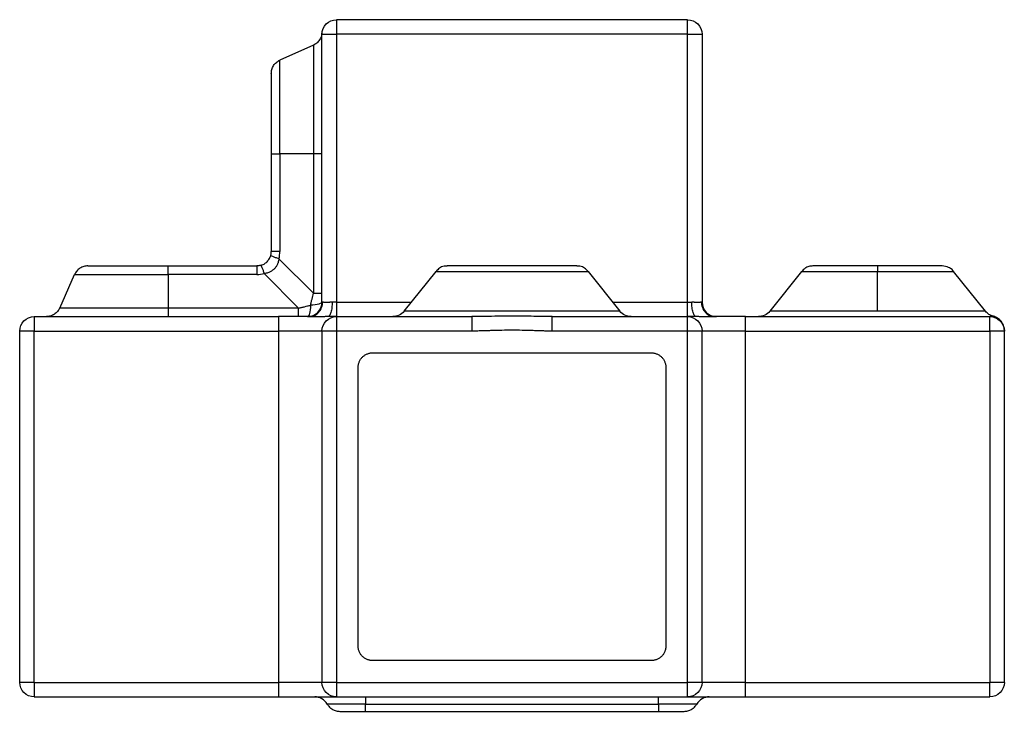
# Model space of a CAD drawing. Units: millimetres. Extents: x -57 to 569, y 26 to 436.
# Drawn here: x 260 to 396, y 175 to 270 of the extents above; entities that cross this region are included whole.
import ezdxf

# ---------------------------------------------------------------- set-up
doc = ezdxf.new("R2010")
doc.units = ezdxf.units.MM
doc.header["$LTSCALE"] = 2

msp = doc.modelspace()

# ---------------------------------------------------------------- linework, layer by layer
at = {"color": 7, "linetype": 'Continuous', "lineweight": 25}
for p, q in [((352.54, 270.49), (304.04, 270.49)), ((302.04, 231.49), (302.04, 268.49)), ((352.54, 268.49), (304.04, 268.49)), ((304.04, 268.49), (304.04, 231.49)), ((352.54, 231.49), (352.54, 268.49)), ((354.54, 268.49), (354.54, 231.49)), ((300.85, 266.97), (296.22, 264.91)), ((295.04, 251.99), (295.04, 238.49)), ((296.22, 251.99), (296.22, 238.49)), ((300.85, 251.99), (296.22, 251.99)), ((300.85, 251.99), (300.85, 232.72)), ((296.09, 237.47), (300.85, 232.72)), ((265.81, 230.68), (267.87, 235.31)), ((280.79, 236.49), (293.04, 236.49)), ((293.04, 235.31), (280.79, 235.31)), ((280.79, 235.31), (280.79, 230.68)), ((294.06, 235.44), (298.81, 230.68)), ((313.39, 230.25), (317.79, 235.74)), ((337.22, 236.49), (319.35, 236.49)), ((338.79, 235.74), (343.18, 230.25)), ((368.29, 235.74), (363.89, 230.25)), ((378.78, 236.49), (369.85, 236.49)), ((387.72, 236.49), (378.78, 236.49)), ((378.79, 230.25), (378.79, 235.74)), ((393.68, 230.25), (389.29, 235.74)), ((298.81, 230.68), (280.79, 230.68)), ((262.29, 229.49), (296.04, 229.49)), ((304.04, 229.49), (322.74, 229.49)), ((333.83, 229.46), (333.17, 229.5)), ((333.83, 229.49), (333.22, 229.5)), ((333.83, 229.43), (333.83, 229.49)), ((333.83, 229.49), (352.54, 229.49)), ((360.54, 229.49), (394.29, 229.49)), ((394.45, 229.51), (394.29, 229.49)), ((260.29, 178.99), (260.29, 227.49)), ((262.29, 178.99), (262.29, 227.49)), ((262.29, 227.49), (296.04, 227.49)), ((296.04, 227.49), (296.04, 178.99)), ((302.04, 227.49), (302.04, 178.99)), ((304.04, 227.49), (304.04, 178.99)), ((322.74, 227.49), (304.04, 227.49)), ((352.54, 227.49), (333.83, 227.49)), ((352.54, 178.99), (352.54, 227.49)), ((354.54, 178.99), (354.54, 227.49)), ((360.54, 178.99), (360.54, 227.49)), ((360.54, 227.49), (394.29, 227.49)), ((394.29, 227.49), (394.29, 178.99)), ((396.29, 178.99), (396.29, 227.49)), ((309.04, 224.49), (347.54, 224.49)), ((307.04, 183.99), (307.04, 222.49)), ((349.54, 222.49), (349.54, 183.99)), ((347.54, 181.99), (309.04, 181.99)), ((262.29, 178.99), (296.04, 178.99)), ((304.04, 178.99), (352.54, 178.99)), ((360.54, 178.99), (394.29, 178.99)), ((262.29, 176.99), (296.04, 176.99)), ((304.04, 176.99), (352.54, 176.99)), ((360.54, 176.99), (394.29, 176.99)), ((308.04, 175.99), (348.54, 175.99)), ((308.04, 174.99), (348.54, 174.99))]:
    msp.add_line(p, q, dxfattribs=at)
at = {"color": 8, "linetype": 'Continuous', "lineweight": 25}
for p, q in [((304.04, 231.49), (314.39, 231.49)), ((342.18, 231.49), (352.54, 231.49))]:
    msp.add_line(p, q, dxfattribs=at)
at = {"color": 7, "linetype": 'Continuous', "lineweight": 25}
for points, knots in [([(302.04, 268.49), (302.04, 269.03), (302.25, 269.53), (303, 270.28), (303.5, 270.49), (304.04, 270.49)], [0, 0, 0, 0, 0.5, 0.5, 1, 1, 1, 1]), ([(304.04, 270.49), (304.04, 270.49), (304.04, 270.28), (304.04, 269.53), (304.04, 269.03), (304.04, 268.49)], [0, 0, 0, 0, 0.5, 0.5, 1, 1, 1, 1]), ([(352.54, 268.49), (352.54, 269.03), (352.54, 269.53), (352.54, 270.28), (352.54, 270.49), (352.54, 270.49)], [0, 0, 0, 0, 0.5, 0.5, 1, 1, 1, 1]), ([(352.54, 270.49), (353.07, 270.49), (353.57, 270.28), (354.32, 269.53), (354.54, 269.03), (354.54, 268.49)], [0, 0, 0, 0, 0.5, 0.5, 1, 1, 1, 1]), ([(302.04, 268.79), (302.02, 268.61), (301.99, 268.22), (301.73, 267.69), (301.35, 267.24), (301.01, 267.06), (300.85, 266.97)], [0, 0, 0, 0, 0.244744, 0.5, 0.755256, 1, 1, 1, 1]), ([(302.04, 268.49), (302.04, 268.49), (302.25, 268.49), (303, 268.49), (303.5, 268.49), (304.04, 268.49)], [0, 0, 0, 0, 0.5, 0.5, 1, 1, 1, 1]), ([(352.54, 268.49), (353.07, 268.49), (353.57, 268.49), (354.32, 268.49), (354.54, 268.49), (354.54, 268.49)], [0, 0, 0, 0, 0.5, 0.5, 1, 1, 1, 1]), ([(300.85, 266.97), (300.85, 266.97), (300.85, 265.39), (300.85, 259.77), (300.85, 255.97), (300.85, 251.99)], [0, 0, 0, 0, 0.5, 0.5, 1, 1, 1, 1]), ([(295.04, 263.08), (295.04, 263.26), (295.06, 263.45), (295.17, 263.82), (295.25, 264), (295.47, 264.33), (295.6, 264.48), (295.89, 264.73), (296.06, 264.83), (296.22, 264.91)], [0, 0, 0, 0, 0.25, 0.25, 0.5, 0.5, 0.75, 0.75, 1, 1, 1, 1]), ([(296.22, 251.99), (296.22, 252.76), (296.22, 253.55), (296.22, 255.14), (296.22, 255.95), (296.22, 257.54), (296.22, 258.32), (296.22, 259.8), (296.22, 260.49), (296.22, 261.76), (296.22, 262.32), (296.22, 263.28), (296.22, 263.69), (296.22, 264.31), (296.22, 264.54), (296.22, 264.84), (296.22, 264.91), (296.22, 264.91)], [0, 0, 0, 0, 0.125, 0.125, 0.25, 0.25, 0.375, 0.375, 0.5, 0.5, 0.625, 0.625, 0.75, 0.75, 0.875, 0.875, 1, 1, 1, 1]), ([(295.04, 263.08), (295.04, 263.08), (295.04, 263.02), (295.04, 262.77), (295.04, 262.57), (295.04, 262.03), (295.04, 261.69), (295.04, 260.86), (295.04, 260.37), (295.04, 259.29), (295.04, 258.69), (295.04, 257.43), (295.04, 256.76), (295.04, 255.39), (295.04, 254.7), (295.04, 253.33), (295.04, 252.65), (295.04, 251.99)], [0, 0, 0, 0, 0.125, 0.125, 0.25, 0.25, 0.375, 0.375, 0.5, 0.5, 0.625, 0.625, 0.75, 0.75, 0.875, 0.875, 1, 1, 1, 1]), ([(295.04, 251.99), (295.04, 251.99), (295.06, 251.99), (295.17, 251.99), (295.25, 251.99), (295.47, 251.99), (295.6, 251.99), (295.89, 251.99), (296.06, 251.99), (296.22, 251.99)], [0, 0, 0, 0, 0.25, 0.25, 0.5, 0.5, 0.75, 0.75, 1, 1, 1, 1]), ([(302.04, 251.99), (302.04, 251.99), (301.92, 251.99), (301.5, 251.99), (301.2, 251.99), (300.85, 251.99)], [0, 0, 0, 0, 0.5, 0.5, 1, 1, 1, 1]), ([(294.97, 237.98), (294.98, 238.03), (295, 238.11), (295.02, 238.24), (295.03, 238.37), (295.03, 238.45), (295.04, 238.49)], [0, 0, 0, 0, 0.253821, 0.504576, 0.753038, 1, 1, 1, 1]), ([(296.22, 238.49), (296.06, 238.49), (295.89, 238.49), (295.6, 238.49), (295.47, 238.49), (295.25, 238.49), (295.17, 238.49), (295.06, 238.49), (295.04, 238.49), (295.04, 238.49)], [0, 0, 0, 0, 0.25, 0.25, 0.5, 0.5, 0.75, 0.75, 1, 1, 1, 1]), ([(293.55, 236.56), (293.59, 236.57), (293.67, 236.6), (293.84, 236.66), (294.11, 236.79), (294.47, 237.06), (294.74, 237.42), (294.87, 237.69), (294.93, 237.86), (294.96, 237.94), (294.97, 237.98)], [0, 0, 0, 0, 0.066885, 0.126097, 0.250798, 0.500526, 0.74999, 0.874657, 0.933528, 1, 1, 1, 1]), ([(296.09, 237.47), (296.08, 237.42), (296.07, 237.32), (296.03, 237.16), (295.99, 237.01), (295.94, 236.87), (295.85, 236.66), (295.7, 236.38), (295.45, 236.08), (295.15, 235.83), (294.85, 235.66), (294.57, 235.55), (294.32, 235.48), (294.14, 235.45), (294.06, 235.44)], [0, 0, 0, 0, 0.051251, 0.101691, 0.151476, 0.200764, 0.249721, 0.375424, 0.499436, 0.623661, 0.749573, 0.831567, 0.914794, 1, 1, 1, 1]), ([(296.09, 237.47), (295.93, 237.53), (295.77, 237.58), (295.49, 237.68), (295.36, 237.73), (295.16, 237.83), (295.08, 237.87), (294.98, 237.94), (294.96, 237.96), (294.97, 237.98)], [0, 0, 0, 0, 0.25, 0.25, 0.5, 0.5, 0.75, 0.75, 1, 1, 1, 1]), ([(269.7, 236.49), (269.52, 236.49), (269.33, 236.47), (268.96, 236.36), (268.78, 236.28), (268.45, 236.06), (268.3, 235.93), (268.05, 235.64), (267.95, 235.47), (267.87, 235.31)], [0, 0, 0, 0, 0.25, 0.25, 0.5, 0.5, 0.75, 0.75, 1, 1, 1, 1]), ([(267.87, 235.31), (267.87, 235.31), (267.94, 235.31), (268.24, 235.31), (268.47, 235.31), (269.09, 235.31), (269.5, 235.31), (270.46, 235.31), (271.02, 235.31), (272.29, 235.31), (272.98, 235.31), (274.46, 235.31), (275.24, 235.31), (276.83, 235.31), (277.64, 235.31), (279.23, 235.31), (280.02, 235.31), (280.79, 235.31)], [0, 0, 0, 0, 0.125, 0.125, 0.25, 0.25, 0.375, 0.375, 0.5, 0.5, 0.625, 0.625, 0.75, 0.75, 0.875, 0.875, 1, 1, 1, 1]), ([(269.7, 236.49), (269.7, 236.49), (269.7, 236.49), (269.72, 236.49), (269.74, 236.49), (269.77, 236.49), (269.81, 236.49), (269.86, 236.49), (269.96, 236.49), (270.16, 236.49), (270.53, 236.49), (270.99, 236.49), (271.74, 236.49), (272.9, 236.49), (274.31, 236.49), (275.55, 236.49), (276.54, 236.49), (277.56, 236.49), (278.44, 236.49), (279.16, 236.49), (279.7, 236.49), (280.24, 236.49), (280.6, 236.49), (280.79, 236.49)], [0, 0, 0, 0, 0.017903, 0.035771, 0.053617, 0.071456, 0.089303, 0.107171, 0.125074, 0.187587, 0.250101, 0.312615, 0.375128, 0.500004, 0.62488, 0.687394, 0.749908, 0.812421, 0.874935, 0.906239, 0.937467, 0.968696, 1, 1, 1, 1]), ([(280.79, 235.31), (280.79, 235.47), (280.79, 235.64), (280.79, 235.93), (280.79, 236.06), (280.79, 236.28), (280.79, 236.36), (280.79, 236.47), (280.79, 236.49), (280.79, 236.49)], [0, 0, 0, 0, 0.25, 0.25, 0.5, 0.5, 0.75, 0.75, 1, 1, 1, 1]), ([(293.04, 236.49), (293.04, 236.49), (293.04, 236.47), (293.04, 236.36), (293.04, 236.28), (293.04, 236.06), (293.04, 235.93), (293.04, 235.64), (293.04, 235.47), (293.04, 235.31)], [0, 0, 0, 0, 0.25, 0.25, 0.5, 0.5, 0.75, 0.75, 1, 1, 1, 1]), ([(293.55, 236.56), (293.57, 236.57), (293.59, 236.55), (293.66, 236.45), (293.7, 236.37), (293.8, 236.17), (293.85, 236.04), (293.95, 235.76), (294, 235.6), (294.06, 235.44)], [0, 0, 0, 0, 0.25, 0.25, 0.5, 0.5, 0.75, 0.75, 1, 1, 1, 1]), ([(319.35, 236.47), (319.2, 236.47), (318.81, 236.47), (318.25, 236.22), (317.94, 235.9), (317.79, 235.74)], [0, 0, 0, 0, 0.254479, 0.637836, 1, 1, 1, 1]), ([(317.79, 235.74), (317.79, 235.74), (317.81, 235.74), (317.94, 235.74), (318.05, 235.74), (318.36, 235.74), (318.57, 235.74), (319.12, 235.74), (319.47, 235.74), (320.31, 235.74), (320.8, 235.74), (321.96, 235.74), (322.62, 235.74), (324.07, 235.74), (324.87, 235.74), (326.54, 235.74), (327.41, 235.74), (329.16, 235.74), (330.03, 235.74), (331.7, 235.74), (332.5, 235.74), (333.95, 235.74), (334.61, 235.74), (335.77, 235.74), (336.27, 235.74), (337.11, 235.74), (337.45, 235.74), (338, 235.74), (338.21, 235.74), (338.52, 235.74), (338.63, 235.74), (338.76, 235.74), (338.79, 235.74), (338.79, 235.74)], [0, 0, 0, 0, 0.0625, 0.0625, 0.125, 0.125, 0.1875, 0.1875, 0.25, 0.25, 0.3125, 0.3125, 0.375, 0.375, 0.4375, 0.4375, 0.5, 0.5, 0.5625, 0.5625, 0.625, 0.625, 0.6875, 0.6875, 0.75, 0.75, 0.8125, 0.8125, 0.875, 0.875, 0.9375, 0.9375, 1, 1, 1, 1]), ([(338.79, 235.74), (338.63, 235.9), (338.32, 236.22), (337.76, 236.47), (337.37, 236.47), (337.22, 236.47)], [0, 0, 0, 0, 0.362158, 0.74551, 1, 1, 1, 1]), ([(369.85, 236.49), (369.65, 236.48), (369.27, 236.44), (368.71, 236.19), (368.45, 235.88), (368.31, 235.72)], [0, 0, 0, 0, 0.323213, 0.643612, 1, 1, 1, 1]), ([(389.27, 235.73), (389.21, 235.82), (389.02, 236.05), (388.51, 236.39), (388.02, 236.45), (387.72, 236.49)], [0, 0, 0, 0, 0.1807341, 0.4943011, 1, 1, 1, 1]), ([(300.46, 231.07), (300.48, 231.14), (300.51, 231.28), (300.56, 231.49), (300.61, 231.7), (300.68, 231.97), (300.76, 232.31), (300.82, 232.58), (300.85, 232.72)], [0, 0, 0, 0, 0.132862, 0.261224, 0.385092, 0.504471, 0.75886, 1, 1, 1, 1]), ([(300.85, 232.72), (301.2, 232.72), (301.5, 232.72), (301.92, 232.72), (302.04, 232.72), (302.04, 232.72)], [0, 0, 0, 0, 0.5, 0.5, 1, 1, 1, 1]), ([(300.04, 229.49), (300.57, 229.49), (301.07, 229.71), (301.82, 230.46), (302.04, 230.96), (302.04, 231.49)], [0, 0, 0, 0, 0.5, 0.5, 1, 1, 1, 1]), ([(300.21, 229.49), (300.44, 229.49), (300.68, 229.54), (301.15, 229.73), (301.38, 229.89), (301.75, 230.28), (301.9, 230.51), (302.08, 231), (302.12, 231.26), (302.12, 231.49)], [0, 0, 0, 0, 0.25, 0.25, 0.5, 0.5, 0.75, 0.75, 1, 1, 1, 1]), ([(302.04, 231.49), (302.04, 231.4), (301.88, 231.3), (301.31, 231.14), (300.91, 231.09), (300.46, 231.07)], [0, 0, 0, 0, 0.5, 0.5, 1, 1, 1, 1]), ([(303.45, 231.49), (303.41, 231.49), (303.33, 231.49), (303.22, 231.49), (303.11, 231.47), (302.97, 231.46), (302.8, 231.44), (302.62, 231.43), (302.46, 231.44), (302.34, 231.46), (302.26, 231.47), (302.21, 231.49), (302.16, 231.49), (302.14, 231.49), (302.12, 231.49)], [0, 0, 0, 0, 0.058431, 0.125388, 0.187769, 0.250276, 0.375814, 0.500061, 0.624605, 0.750093, 0.812417, 0.874675, 0.941596, 1, 1, 1, 1]), ([(303.45, 231.49), (303.45, 231.26), (303.43, 231), (303.38, 230.51), (303.33, 230.28), (303.22, 229.89), (303.15, 229.73), (303, 229.54), (302.93, 229.49), (302.86, 229.49)], [0, 0, 0, 0, 0.25, 0.25, 0.5, 0.5, 0.75, 0.75, 1, 1, 1, 1]), ([(304.04, 231.49), (304.04, 230.96), (304.04, 230.46), (304.04, 229.71), (304.04, 229.49), (304.04, 229.49)], [0, 0, 0, 0, 0.5, 0.5, 1, 1, 1, 1]), ([(352.54, 229.49), (352.54, 229.49), (352.54, 229.71), (352.54, 230.46), (352.54, 230.96), (352.54, 231.49)], [0, 0, 0, 0, 0.5, 0.5, 1, 1, 1, 1]), ([(353.71, 229.49), (353.64, 229.49), (353.57, 229.54), (353.42, 229.73), (353.35, 229.89), (353.24, 230.28), (353.19, 230.51), (353.14, 231), (353.12, 231.26), (353.12, 231.49)], [0, 0, 0, 0, 0.25, 0.25, 0.5, 0.5, 0.75, 0.75, 1, 1, 1, 1]), ([(354.45, 231.49), (354.43, 231.49), (354.41, 231.49), (354.36, 231.49), (354.31, 231.47), (354.23, 231.46), (354.11, 231.44), (353.95, 231.43), (353.77, 231.44), (353.6, 231.46), (353.46, 231.47), (353.35, 231.49), (353.24, 231.49), (353.16, 231.49), (353.12, 231.49)], [0, 0, 0, 0, 0.058431, 0.125388, 0.187769, 0.250276, 0.375814, 0.500061, 0.624605, 0.750093, 0.812417, 0.874675, 0.941596, 1, 1, 1, 1]), ([(354.45, 231.49), (354.45, 231.26), (354.49, 231), (354.67, 230.51), (354.82, 230.28), (355.19, 229.89), (355.42, 229.73), (355.89, 229.54), (356.13, 229.49), (356.36, 229.49)], [0, 0, 0, 0, 0.25, 0.25, 0.5, 0.5, 0.75, 0.75, 1, 1, 1, 1]), ([(354.54, 231.49), (354.54, 230.96), (354.75, 230.46), (355.5, 229.71), (356, 229.49), (356.54, 229.49)], [0, 0, 0, 0, 0.5, 0.5, 1, 1, 1, 1]), ([(265.81, 230.68), (265.72, 230.52), (265.54, 230.18), (265.09, 229.8), (264.56, 229.54), (264.17, 229.51), (263.99, 229.49)], [0, 0, 0, 0, 0.244744, 0.5, 0.755256, 1, 1, 1, 1]), ([(280.79, 230.68), (276.81, 230.68), (273.01, 230.68), (267.39, 230.68), (265.81, 230.68), (265.81, 230.68)], [0, 0, 0, 0, 0.5, 0.5, 1, 1, 1, 1]), ([(280.79, 230.68), (280.79, 230.33), (280.79, 230.03), (280.79, 229.61), (280.79, 229.49), (280.79, 229.49)], [0, 0, 0, 0, 0.5, 0.5, 1, 1, 1, 1]), ([(298.81, 230.68), (298.88, 230.7), (299.01, 230.73), (299.21, 230.77), (299.42, 230.82), (299.7, 230.88), (300.04, 230.97), (300.32, 231.04), (300.46, 231.07)], [0, 0, 0, 0, 0.118934, 0.2411712, 0.3667215, 0.4955943, 0.738811, 1, 1, 1, 1]), ([(298.81, 229.49), (298.81, 229.49), (298.81, 229.61), (298.81, 230.03), (298.81, 230.33), (298.81, 230.68)], [0, 0, 0, 0, 0.5, 0.5, 1, 1, 1, 1]), ([(300.46, 231.07), (300.44, 230.62), (300.39, 230.22), (300.23, 229.65), (300.13, 229.49), (300.04, 229.49)], [0, 0, 0, 0, 0.5, 0.5, 1, 1, 1, 1]), ([(313.39, 230.25), (313.21, 230.02), (312.96, 229.82), (312.42, 229.56), (312.11, 229.49), (311.82, 229.49)], [0, 0, 0, 0, 0.5, 0.5, 1, 1, 1, 1]), ([(343.18, 230.25), (343.18, 230.25), (340.34, 230.25), (331.13, 230.25), (325.44, 230.25), (316.23, 230.25), (313.39, 230.25), (313.39, 230.25)], [0, 0, 0, 0, 0.3333333, 0.3333333, 0.6666667, 0.6666667, 1, 1, 1, 1]), ([(344.75, 229.49), (344.46, 229.49), (344.15, 229.56), (343.61, 229.82), (343.37, 230.02), (343.18, 230.25)], [0, 0, 0, 0, 0.5, 0.5, 1, 1, 1, 1]), ([(363.89, 230.25), (363.71, 230.02), (363.46, 229.82), (362.92, 229.56), (362.61, 229.49), (362.32, 229.49)], [0, 0, 0, 0, 0.5, 0.5, 1, 1, 1, 1]), ([(378.79, 230.25), (374.83, 230.25), (371.04, 230.25), (365.46, 230.25), (363.89, 230.25), (363.89, 230.25)], [0, 0, 0, 0, 0.5, 0.5, 1, 1, 1, 1]), ([(393.68, 230.25), (393.68, 230.25), (392.11, 230.25), (386.53, 230.25), (382.74, 230.25), (378.79, 230.25)], [0, 0, 0, 0, 0.5, 0.5, 1, 1, 1, 1]), ([(394.77, 229.55), (394.55, 229.61), (394.35, 229.69), (393.98, 229.93), (393.82, 230.08), (393.68, 230.25)], [0, 0, 0, 0, 0.5, 0.5, 1, 1, 1, 1]), ([(260.29, 227.49), (260.29, 228.03), (260.5, 228.53), (261.25, 229.28), (261.75, 229.49), (262.29, 229.49)], [0, 0, 0, 0, 0.5, 0.5, 1, 1, 1, 1]), ([(262.29, 229.49), (262.29, 229.49), (262.29, 229.28), (262.29, 228.53), (262.29, 228.03), (262.29, 227.49)], [0, 0, 0, 0, 0.5, 0.5, 1, 1, 1, 1]), ([(296.04, 229.49), (296.04, 229.49), (296.04, 229.45), (296.04, 229.26), (296.04, 229.1), (296.04, 228.71), (296.04, 228.48), (296.04, 227.98), (296.04, 227.73), (296.04, 227.49)], [0, 0, 0, 0, 0.25, 0.25, 0.5, 0.5, 0.75, 0.75, 1, 1, 1, 1]), ([(300.21, 229.49), (299.55, 229.49), (298.84, 229.49), (297.42, 229.49), (296.71, 229.49), (296.04, 229.49)], [0, 0, 0, 0, 0.5, 0.5, 1, 1, 1, 1]), ([(302.86, 229.49), (302.82, 229.49), (302.73, 229.49), (302.61, 229.49), (302.47, 229.49), (302.31, 229.48), (302.07, 229.48), (301.78, 229.47), (301.45, 229.46), (301.12, 229.47), (300.85, 229.48), (300.64, 229.48), (300.49, 229.49), (300.35, 229.49), (300.26, 229.49), (300.21, 229.49)], [0, 0, 0, 0, 0.040056, 0.081711, 0.125033, 0.186251, 0.249969, 0.375017, 0.500012, 0.625019, 0.750053, 0.813754, 0.874957, 0.939316, 1, 1, 1, 1]), ([(302.04, 227.49), (302.04, 228.03), (302.25, 228.53), (303, 229.28), (303.5, 229.49), (304.04, 229.49)], [0, 0, 0, 0, 0.5, 0.5, 1, 1, 1, 1]), ([(304.04, 229.49), (304.04, 229.49), (303.95, 229.49), (303.56, 229.49), (303.26, 229.49), (302.86, 229.49)], [0, 0, 0, 0, 0.5, 0.5, 1, 1, 1, 1]), ([(304.04, 229.49), (304.04, 229.49), (304.04, 229.28), (304.04, 228.53), (304.04, 228.03), (304.04, 227.49)], [0, 0, 0, 0, 0.5, 0.5, 1, 1, 1, 1]), ([(322.74, 229.49), (322.74, 229.49), (322.74, 229.45), (322.74, 229.26), (322.74, 229.1), (322.74, 228.71), (322.74, 228.48), (322.74, 227.98), (322.74, 227.73), (322.74, 227.49)], [0, 0, 0, 0, 0.25, 0.25, 0.5, 0.5, 0.75, 0.75, 1, 1, 1, 1]), ([(352.54, 227.49), (352.54, 228.03), (352.54, 228.53), (352.54, 229.28), (352.54, 229.49), (352.54, 229.49)], [0, 0, 0, 0, 0.5, 0.5, 1, 1, 1, 1]), ([(352.54, 229.49), (353.07, 229.49), (353.57, 229.28), (354.32, 228.53), (354.54, 228.03), (354.54, 227.49)], [0, 0, 0, 0, 0.5, 0.5, 1, 1, 1, 1]), ([(353.71, 229.49), (353.31, 229.49), (353.01, 229.49), (352.62, 229.49), (352.54, 229.49), (352.54, 229.49)], [0, 0, 0, 0, 0.5, 0.5, 1, 1, 1, 1]), ([(356.36, 229.49), (356.33, 229.49), (356.27, 229.49), (356.18, 229.49), (356.06, 229.49), (355.93, 229.48), (355.72, 229.48), (355.45, 229.47), (355.12, 229.46), (354.79, 229.47), (354.5, 229.48), (354.27, 229.48), (354.08, 229.49), (353.9, 229.49), (353.77, 229.49), (353.71, 229.49)], [0, 0, 0, 0, 0.040056, 0.081711, 0.125033, 0.186251, 0.249969, 0.375017, 0.500012, 0.625019, 0.750053, 0.813754, 0.874957, 0.939316, 1, 1, 1, 1]), ([(360.54, 229.49), (359.86, 229.49), (359.15, 229.49), (357.73, 229.49), (357.02, 229.49), (356.36, 229.49)], [0, 0, 0, 0, 0.5, 0.5, 1, 1, 1, 1]), ([(360.54, 227.49), (360.54, 227.73), (360.54, 227.98), (360.54, 228.48), (360.54, 228.71), (360.54, 229.1), (360.54, 229.26), (360.54, 229.45), (360.54, 229.49), (360.54, 229.49)], [0, 0, 0, 0, 0.25, 0.25, 0.5, 0.5, 0.75, 0.75, 1, 1, 1, 1]), ([(394.29, 227.49), (394.29, 228.03), (394.29, 228.53), (394.29, 229.28), (394.29, 229.49), (394.29, 229.49)], [0, 0, 0, 0, 0.5, 0.5, 1, 1, 1, 1]), ([(394.29, 229.49), (394.82, 229.49), (395.32, 229.28), (396.07, 228.53), (396.29, 228.03), (396.29, 227.49)], [0, 0, 0, 0, 0.5, 0.5, 1, 1, 1, 1]), ([(396.29, 227.61), (396.26, 227.83), (396.22, 228.27), (395.89, 228.87), (395.39, 229.34), (394.97, 229.48), (394.77, 229.55)], [0, 0, 0, 0, 0.242981, 0.5, 0.757019, 1, 1, 1, 1]), ([(262.29, 227.49), (261.75, 227.49), (261.25, 227.49), (260.5, 227.49), (260.29, 227.49), (260.29, 227.49)], [0, 0, 0, 0, 0.5, 0.5, 1, 1, 1, 1]), ([(302.04, 227.49), (302.04, 227.49), (301.4, 227.49), (299.15, 227.49), (297.63, 227.49), (296.04, 227.49)], [0, 0, 0, 0, 0.5, 0.5, 1, 1, 1, 1]), ([(304.04, 227.49), (303.5, 227.49), (303, 227.49), (302.25, 227.49), (302.04, 227.49), (302.04, 227.49)], [0, 0, 0, 0, 0.5, 0.5, 1, 1, 1, 1]), ([(333.83, 227.49), (333.69, 227.5), (333.4, 227.5), (332.93, 227.5), (332.38, 227.52), (331.75, 227.54), (330.82, 227.57), (329.67, 227.6), (328.28, 227.62), (326.9, 227.6), (325.74, 227.57), (324.82, 227.54), (324.11, 227.52), (323.42, 227.5), (322.96, 227.5), (322.74, 227.49)], [0, 0, 0, 0, 0.037545, 0.07923, 0.125059, 0.187585, 0.250113, 0.37515, 0.500129, 0.625083, 0.750057, 0.812551, 0.875041, 0.942172, 1, 1, 1, 1]), ([(354.54, 227.49), (354.54, 227.49), (354.32, 227.49), (353.57, 227.49), (353.07, 227.49), (352.54, 227.49)], [0, 0, 0, 0, 0.5, 0.5, 1, 1, 1, 1]), ([(360.54, 227.49), (358.94, 227.49), (357.42, 227.49), (355.17, 227.49), (354.54, 227.49), (354.54, 227.49)], [0, 0, 0, 0, 0.5, 0.5, 1, 1, 1, 1]), ([(396.29, 227.49), (396.29, 227.49), (396.07, 227.49), (395.32, 227.49), (394.82, 227.49), (394.29, 227.49)], [0, 0, 0, 0, 0.5, 0.5, 1, 1, 1, 1]), ([(307.04, 222.49), (307.04, 222.54), (307.04, 222.63), (307.05, 222.76), (307.08, 222.91), (307.12, 223.08), (307.21, 223.32), (307.36, 223.61), (307.61, 223.92), (307.92, 224.17), (308.21, 224.32), (308.45, 224.41), (308.64, 224.46), (308.84, 224.49), (308.97, 224.49), (309.04, 224.49)], [0, 0, 0, 0, 0.04173, 0.08337, 0.1251, 0.187636, 0.250172, 0.375093, 0.500014, 0.624935, 0.749856, 0.812392, 0.874928, 0.937464, 1, 1, 1, 1]), ([(347.54, 224.49), (347.58, 224.49), (347.67, 224.49), (347.8, 224.48), (347.95, 224.45), (348.12, 224.41), (348.36, 224.32), (348.65, 224.17), (348.96, 223.92), (349.21, 223.61), (349.36, 223.32), (349.45, 223.08), (349.5, 222.89), (349.53, 222.69), (349.53, 222.56), (349.54, 222.49)], [0, 0, 0, 0, 0.04173, 0.08337, 0.1251, 0.187636, 0.250172, 0.375093, 0.500014, 0.624935, 0.749856, 0.812392, 0.874928, 0.937464, 1, 1, 1, 1]), ([(309.04, 181.99), (308.99, 182), (308.9, 182), (308.77, 182.01), (308.62, 182.04), (308.45, 182.08), (308.21, 182.17), (307.92, 182.32), (307.61, 182.57), (307.36, 182.88), (307.21, 183.17), (307.12, 183.41), (307.07, 183.6), (307.04, 183.8), (307.04, 183.93), (307.04, 183.99)], [0, 0, 0, 0, 0.04173, 0.08337, 0.1251, 0.187636, 0.250172, 0.375093, 0.500014, 0.624935, 0.749856, 0.812392, 0.874928, 0.937464, 1, 1, 1, 1]), ([(349.54, 183.99), (349.53, 183.95), (349.53, 183.86), (349.52, 183.73), (349.49, 183.58), (349.45, 183.41), (349.36, 183.17), (349.21, 182.88), (348.96, 182.57), (348.65, 182.32), (348.36, 182.17), (348.12, 182.08), (347.93, 182.03), (347.73, 182), (347.6, 182), (347.54, 181.99)], [0, 0, 0, 0, 0.0417299, 0.0833702, 0.1251001, 0.1876363, 0.2501723, 0.3750932, 0.500014, 0.6249348, 0.7498556, 0.8123917, 0.8749278, 0.9374639, 1, 1, 1, 1]), ([(262.29, 178.99), (261.75, 178.99), (261.25, 178.99), (260.5, 178.99), (260.29, 178.99), (260.29, 178.99)], [0, 0, 0, 0, 0.5, 0.5, 1, 1, 1, 1]), ([(262.29, 176.99), (261.75, 176.99), (261.25, 177.21), (260.5, 177.96), (260.29, 178.46), (260.29, 178.99)], [0, 0, 0, 0, 0.5, 0.5, 1, 1, 1, 1]), ([(262.29, 178.99), (262.29, 178.46), (262.29, 177.96), (262.29, 177.21), (262.29, 176.99), (262.29, 176.99)], [0, 0, 0, 0, 0.5, 0.5, 1, 1, 1, 1]), ([(302.04, 178.99), (302.04, 178.99), (302, 178.99), (301.87, 178.99), (301.76, 178.99), (301.47, 178.99), (301.28, 178.99), (300.83, 178.99), (300.57, 178.99), (299.98, 178.99), (299.66, 178.99), (298.98, 178.99), (298.61, 178.99), (297.87, 178.99), (297.5, 178.99), (296.76, 178.99), (296.39, 178.99), (296.04, 178.99)], [0, 0, 0, 0, 0.125, 0.125, 0.25, 0.25, 0.375, 0.375, 0.5, 0.5, 0.625, 0.625, 0.75, 0.75, 0.875, 0.875, 1, 1, 1, 1]), ([(296.04, 178.99), (296.04, 178.76), (296.04, 178.5), (296.04, 178.01), (296.04, 177.78), (296.04, 177.39), (296.04, 177.23), (296.04, 177.04), (296.04, 176.99), (296.04, 176.99)], [0, 0, 0, 0, 0.25, 0.25, 0.5, 0.5, 0.75, 0.75, 1, 1, 1, 1]), ([(304.04, 178.99), (303.5, 178.99), (303, 178.99), (302.25, 178.99), (302.04, 178.99), (302.04, 178.99)], [0, 0, 0, 0, 0.5, 0.5, 1, 1, 1, 1]), ([(304.04, 176.99), (303.5, 176.99), (303, 177.21), (302.25, 177.96), (302.04, 178.46), (302.04, 178.99)], [0, 0, 0, 0, 0.5, 0.5, 1, 1, 1, 1]), ([(304.04, 178.99), (304.04, 178.46), (304.04, 177.96), (304.04, 177.21), (304.04, 176.99), (304.04, 176.99)], [0, 0, 0, 0, 0.5, 0.5, 1, 1, 1, 1]), ([(352.54, 176.99), (352.54, 176.99), (352.54, 177.21), (352.54, 177.96), (352.54, 178.46), (352.54, 178.99)], [0, 0, 0, 0, 0.5, 0.5, 1, 1, 1, 1]), ([(354.54, 178.99), (354.54, 178.99), (354.32, 178.99), (353.57, 178.99), (353.07, 178.99), (352.54, 178.99)], [0, 0, 0, 0, 0.5, 0.5, 1, 1, 1, 1]), ([(354.54, 178.99), (354.54, 178.46), (354.32, 177.96), (353.57, 177.21), (353.07, 176.99), (352.54, 176.99)], [0, 0, 0, 0, 0.5, 0.5, 1, 1, 1, 1]), ([(360.54, 178.99), (360.18, 178.99), (359.81, 178.99), (359.07, 178.99), (358.7, 178.99), (357.96, 178.99), (357.59, 178.99), (356.91, 178.99), (356.59, 178.99), (356, 178.99), (355.74, 178.99), (355.29, 178.99), (355.1, 178.99), (354.81, 178.99), (354.7, 178.99), (354.57, 178.99), (354.54, 178.99), (354.54, 178.99)], [0, 0, 0, 0, 0.125, 0.125, 0.25, 0.25, 0.375, 0.375, 0.5, 0.5, 0.625, 0.625, 0.75, 0.75, 0.875, 0.875, 1, 1, 1, 1]), ([(360.54, 176.99), (360.54, 176.99), (360.54, 177.04), (360.54, 177.23), (360.54, 177.39), (360.54, 177.78), (360.54, 178.01), (360.54, 178.5), (360.54, 178.76), (360.54, 178.99)], [0, 0, 0, 0, 0.25, 0.25, 0.5, 0.5, 0.75, 0.75, 1, 1, 1, 1]), ([(394.29, 176.99), (394.29, 176.99), (394.29, 177.21), (394.29, 177.96), (394.29, 178.46), (394.29, 178.99)], [0, 0, 0, 0, 0.5, 0.5, 1, 1, 1, 1]), ([(396.29, 178.99), (396.29, 178.99), (396.07, 178.99), (395.32, 178.99), (394.82, 178.99), (394.29, 178.99)], [0, 0, 0, 0, 0.5, 0.5, 1, 1, 1, 1]), ([(396.29, 178.99), (396.29, 178.46), (396.07, 177.96), (395.32, 177.21), (394.82, 176.99), (394.29, 176.99)], [0, 0, 0, 0, 0.5, 0.5, 1, 1, 1, 1]), ([(296.04, 176.99), (296.51, 176.99), (297, 176.99), (297.99, 176.99), (298.49, 176.99), (299.47, 176.99), (299.96, 176.99), (300.87, 176.99), (301.3, 176.99), (302.08, 176.99), (302.43, 176.99), (303.03, 176.99), (303.28, 176.99), (303.67, 176.99), (303.81, 176.99), (303.99, 176.99), (304.04, 176.99), (304.04, 176.99)], [0, 0, 0, 0, 0.125, 0.125, 0.25, 0.25, 0.375, 0.375, 0.5, 0.5, 0.625, 0.625, 0.75, 0.75, 0.875, 0.875, 1, 1, 1, 1]), ([(352.54, 176.99), (352.54, 176.99), (352.58, 176.99), (352.76, 176.99), (352.9, 176.99), (353.29, 176.99), (353.54, 176.99), (354.14, 176.99), (354.49, 176.99), (355.27, 176.99), (355.7, 176.99), (356.61, 176.99), (357.1, 176.99), (358.08, 176.99), (358.58, 176.99), (359.57, 176.99), (360.06, 176.99), (360.54, 176.99)], [0, 0, 0, 0, 0.125, 0.125, 0.25, 0.25, 0.375, 0.375, 0.5, 0.5, 0.625, 0.625, 0.75, 0.75, 0.875, 0.875, 1, 1, 1, 1]), ([(308.04, 175.99), (307.41, 175.99), (306.74, 175.99), (305.77, 175.99), (305.45, 175.99), (304.85, 175.99), (304.57, 175.99), (304.05, 175.99), (303.82, 175.99), (303.43, 175.99), (303.27, 175.99), (302.88, 175.99), (302.77, 175.99), (302.77, 175.99)], [0, 0, 0, 0, 0.25, 0.25, 0.375, 0.375, 0.5, 0.5, 0.625, 0.625, 0.75, 0.75, 1, 1, 1, 1]), ([(302.77, 175.99), (302.85, 175.85), (302.96, 175.71), (303.2, 175.46), (303.34, 175.35), (303.65, 175.17), (303.82, 175.11), (304.16, 175.02), (304.33, 174.99), (304.5, 174.99)], [0, 0, 0, 0, 0.25, 0.25, 0.5, 0.5, 0.75, 0.75, 1, 1, 1, 1]), ([(308.04, 174.99), (308.04, 174.99), (308.04, 175.02), (308.04, 175.11), (308.04, 175.17), (308.04, 175.35), (308.04, 175.46), (308.04, 175.71), (308.04, 175.85), (308.04, 175.99)], [0, 0, 0, 0, 0.25, 0.25, 0.5, 0.5, 0.75, 0.75, 1, 1, 1, 1]), ([(353.8, 175.99), (353.8, 175.99), (353.69, 175.99), (353.3, 175.99), (353.14, 175.99), (352.75, 175.99), (352.52, 175.99), (352, 175.99), (351.72, 175.99), (351.12, 175.99), (350.8, 175.99), (349.83, 175.99), (349.16, 175.99), (348.54, 175.99)], [0, 0, 0, 0, 0.25, 0.25, 0.375, 0.375, 0.5, 0.5, 0.625, 0.625, 0.75, 0.75, 1, 1, 1, 1]), ([(348.54, 175.99), (348.54, 175.85), (348.54, 175.71), (348.54, 175.46), (348.54, 175.35), (348.54, 175.17), (348.54, 175.11), (348.54, 175.02), (348.54, 174.99), (348.54, 174.99)], [0, 0, 0, 0, 0.25, 0.25, 0.5, 0.5, 0.75, 0.75, 1, 1, 1, 1]), ([(352.07, 174.99), (352.24, 174.99), (352.41, 175.02), (352.75, 175.11), (352.92, 175.17), (353.23, 175.35), (353.37, 175.46), (353.62, 175.71), (353.72, 175.85), (353.8, 175.99)], [0, 0, 0, 0, 0.25, 0.25, 0.5, 0.5, 0.75, 0.75, 1, 1, 1, 1]), ([(304.5, 174.99), (304.5, 174.99), (304.58, 174.99), (304.92, 174.99), (305.19, 174.99), (305.88, 174.99), (306.3, 174.99), (307.17, 174.99), (307.62, 174.99), (308.04, 174.99)], [0, 0, 0, 0, 0.25, 0.25, 0.5, 0.5, 0.75, 0.75, 1, 1, 1, 1]), ([(348.54, 174.99), (348.95, 174.99), (349.4, 174.99), (350.27, 174.99), (350.69, 174.99), (351.38, 174.99), (351.65, 174.99), (352, 174.99), (352.07, 174.99), (352.07, 174.99)], [0, 0, 0, 0, 0.25, 0.25, 0.5, 0.5, 0.75, 0.75, 1, 1, 1, 1])]:
    msp.add_open_spline(points, degree=3, knots=knots, dxfattribs=at)
for points in [[(296.09, 237.47), (296.18, 237.81), (296.22, 238.15), (296.22, 238.49)], [(293.55, 236.56), (293.38, 236.52), (293.21, 236.49), (293.04, 236.49)], [(293.04, 235.31), (293.38, 235.31), (293.72, 235.35), (294.06, 235.44)], [(302.04, 231.49), (302.04, 231.49), (302.07, 231.49), (302.12, 231.49)], [(304.04, 231.49), (303.84, 231.49), (303.64, 231.49), (303.45, 231.49)], [(352.54, 231.49), (352.73, 231.49), (352.93, 231.49), (353.12, 231.49)], [(354.54, 231.49), (354.54, 231.49), (354.51, 231.49), (354.45, 231.49)], [(302.77, 175.99), (302.41, 176.61), (301.75, 176.99), (301.04, 176.99)], [(308.04, 176.99), (308.04, 176.99), (308.04, 176.61), (308.04, 175.99)], [(348.54, 175.99), (348.54, 176.61), (348.54, 176.99), (348.54, 176.99)], [(355.54, 176.99), (354.82, 176.99), (354.16, 176.61), (353.8, 175.99)]]:
    msp.add_open_spline(points, degree=3, dxfattribs=at)
at = {"color": 8, "linetype": 'Continuous', "lineweight": 25}
for points, knots in [([(368.29, 235.74), (368.29, 235.74), (368.4, 235.74), (368.82, 235.74), (369.13, 235.74), (369.91, 235.74), (370.37, 235.74), (371.38, 235.74), (371.93, 235.74), (373.05, 235.74), (373.62, 235.74), (374.75, 235.74), (375.31, 235.74), (376.38, 235.74), (376.9, 235.74), (377.88, 235.74), (378.35, 235.74), (378.79, 235.74)], [0, 0, 0, 0, 0.125, 0.125, 0.25, 0.25, 0.375, 0.375, 0.5, 0.5, 0.625, 0.625, 0.75, 0.75, 0.875, 0.875, 1, 1, 1, 1]), ([(378.79, 236.47), (378.79, 236.47), (378.79, 236.47), (378.79, 236.22), (378.79, 235.9), (378.79, 235.74)], [0, 0, 0, 0, 0.255483, 0.638324, 1, 1, 1, 1]), ([(378.79, 235.74), (379.22, 235.74), (379.69, 235.74), (380.67, 235.74), (381.19, 235.74), (382.26, 235.74), (382.82, 235.74), (383.95, 235.74), (384.53, 235.74), (385.65, 235.74), (386.19, 235.74), (387.2, 235.74), (387.66, 235.74), (388.44, 235.74), (388.75, 235.74), (389.17, 235.74), (389.29, 235.74), (389.29, 235.74)], [0, 0, 0, 0, 0.125, 0.125, 0.25, 0.25, 0.375, 0.375, 0.5, 0.5, 0.625, 0.625, 0.75, 0.75, 0.875, 0.875, 1, 1, 1, 1]), ([(333.22, 229.5), (332.21, 229.52), (329.94, 229.55), (326.42, 229.55), (323.95, 229.51), (322.74, 229.49)], [0, 0, 0, 0, 0.290596, 0.651348, 1, 1, 1, 1]), ([(333.83, 227.49), (333.83, 227.75), (333.83, 228.13), (333.83, 228.6), (333.83, 228.92), (333.83, 229.18), (333.83, 229.38), (333.83, 229.41), (333.83, 229.43)], [0, 0, 0, 0, 0.270919, 0.416759, 0.565694, 0.714629, 0.860469, 1, 1, 1, 1]), ([(394.77, 229.55), (394.75, 229.55), (394.72, 229.53), (394.52, 229.52), (394.45, 229.51)], [0, 0, 0, 0, 0.666926, 1, 1, 1, 1])]:
    msp.add_open_spline(points, degree=3, knots=knots, dxfattribs=at)

doc.saveas('drawing.dxf')
